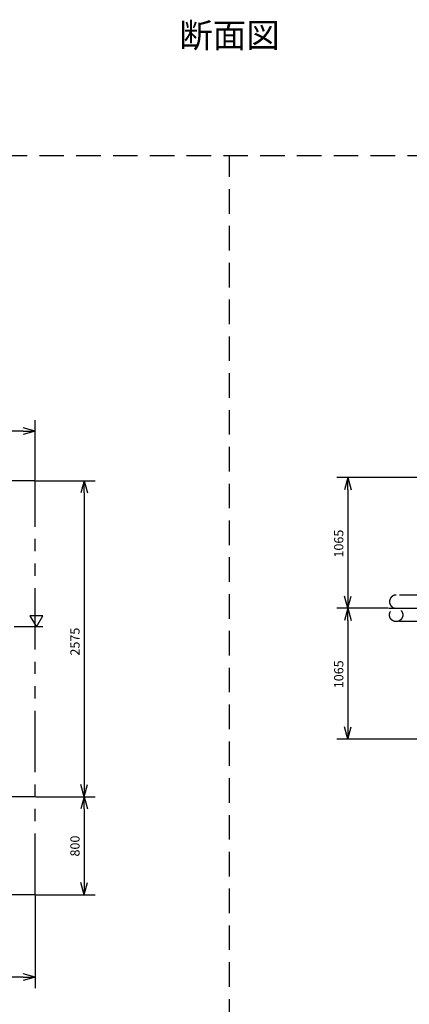
# Model space of a CAD drawing. Extents: x 207 to 40700, y 0 to 27750.
# Drawn here: x 18839 to 22016, y 4957 to 12981 of the extents above; entities that cross this region are included whole.
import ezdxf
from ezdxf.enums import TextEntityAlignment as Align

# ---------------------------------------------------------------- set-up
doc = ezdxf.new("R2010")
doc.units = 0
doc.header["$LTSCALE"] = 400
for name, pattern in [('CENTER', [2, 1.25, -0.25, 0.25, -0.25]), ('DASHED', [0.75, 0.5, -0.25]), ('PHANTOM', [2.5, 1.25, -0.25, 0.25, -0.25, 0.25, -0.25])]:
    doc.linetypes.add(name, pattern=pattern)
doc.layers.get('0').update_dxf_attribs({"linetype": 'CONTINUOUS'})
for name, color, linetype in [('CENTER', 1, 'CENTER'), ('KARISEN', 5, 'DASHED'), ('SCALE', 4, 'CONTINUOUS'), ('UL1', 3, 'PHANTOM')]:
    doc.layers.add(name, color=color, linetype=linetype)
doc.styles.get("Standard").update_dxf_attribs({"font": 'TXT', "bigfont": 'BIGFONT'})

msp = doc.modelspace()

# ---------------------------------------------------------------- linework, layer by layer
for p, q in [((18966.7, 9627.7), (18866.7, 9654.5)), ((18966.7, 9627.7), (18866.7, 9600.9)), ((18866.7, 9627.7), (18966.7, 9627.7)), ((21515.4, 9249.3), (21488.6, 9149.3)), ((21515.4, 9249.3), (21542.2, 9149.3)), ((21515.4, 9149.3), (21515.4, 9249.3)), ((19365, 9224.3), (19338.2, 9124.3)), ((19365, 9224.3), (19391.8, 9124.3)), ((19365, 9124.3), (19365, 9224.3)), ((21515.4, 8184.3), (21488.6, 8284.3)), ((21515.4, 8184.3), (21542.2, 8284.3)), ((21515.4, 8284.3), (21515.4, 8184.3)), ((21515.4, 8184.3), (21488.6, 8084.3)), ((21515.4, 8184.3), (21542.2, 8084.3)), ((21515.4, 8084.3), (21515.4, 8184.3)), ((19027, 8124.3), (18923.1, 8124.3)), ((18923.1, 8124.3), (18975, 8034.3)), ((18975, 8034.3), (19027, 8124.3)), ((21515.4, 7119.3), (21488.6, 7219.3)), ((21515.4, 7119.3), (21542.2, 7219.3)), ((21515.4, 7219.3), (21515.4, 7119.3)), ((19365, 6649.3), (19338.2, 6749.3)), ((19365, 6649.3), (19391.8, 6749.3)), ((19365, 6749.3), (19365, 6649.3)), ((19365, 6649.3), (19338.2, 6549.3)), ((19365, 6649.3), (19391.8, 6549.3)), ((19365, 6549.3), (19365, 6649.3)), ((19365, 5849.3), (19338.2, 5949.3)), ((19365, 5849.3), (19391.8, 5949.3)), ((19365, 5949.3), (19365, 5849.3)), ((18966.7, 5178), (18866.7, 5204.8)), ((18966.7, 5178), (18866.7, 5151.2)), ((18866.7, 5178), (18966.7, 5178))]:
    msp.add_line(p, q)
at = {"layer": 'CENTER'}
msp.add_line((21848.3, 8184.3), (24464.5, 8184.3), dxfattribs=at)
at = {"layer": 'KARISEN'}
for p, q in [((400, 11875), (40700, 11875)), ((20550, 0), (20550, 11875)), ((23036.3, 8292.5), (21908.3, 8292.5)), ((23036.3, 8076.2), (21908.3, 8076.2))]:
    msp.add_line(p, q, dxfattribs=at)
msp.add_circle((21908.3, 8130.3), 54.1, dxfattribs=at)
msp.add_arc((21908.3, 8238.4), 54.1, 90, 270, dxfattribs=at)
at = {"layer": 'SCALE'}
for p, q in [((18966.7, 9229.3), (18966.7, 9717.7)), ((18866.7, 9627.7), (16491.7, 9627.7)), ((22253.3, 9249.3), (21425.4, 9249.3)), ((18971.7, 9224.3), (19455, 9224.3)), ((21515.4, 9149.3), (21515.4, 8284.3)), ((19365, 9124.3), (19365, 6749.3)), ((21843.3, 8184.3), (21425.4, 8184.3)), ((21843.3, 8184.3), (21425.4, 8184.3)), ((19027, 8034.3), (18795, 8034.3)), ((21515.4, 8084.3), (21515.4, 7219.3)), ((22253.3, 7119.3), (21425.4, 7119.3)), ((18971.7, 6649.3), (19455, 6649.3)), ((18971.7, 6649.3), (19455, 6649.3)), ((19365, 6549.3), (19365, 5949.3)), ((18966.7, 5844.3), (18966.7, 5088)), ((18971.7, 5849.3), (19455, 5849.3)), ((18866.7, 5178), (18026.7, 5178))]:
    msp.add_line(p, q, dxfattribs=at)
at = {"layer": 'UL1'}
for p, q in [((18966.7, 9224.3), (15591.7, 9224.3)), ((18966.7, 5849.3), (18966.7, 9224.3)), ((18966.7, 6649.3), (16886.7, 6649.3)), ((18966.7, 5849.3), (16886.7, 5849.3))]:
    msp.add_line(p, q, dxfattribs=at)

# ---------------------------------------------------------------- texts
at = {"layer": 'SCALE'}
msp.add_text('断面図', height=200, dxfattribs=at).set_placement((20550, 12828), align=Align.MIDDLE)
for s, p in [('1065', (21477.9, 8598.1)), ('2575', (19327.5, 7799.3)), ('1065', (21477.9, 7533.1)), ('800', (19327.5, 6161.8))]:
    msp.add_text(s, height=75, rotation=90, dxfattribs=at).set_placement(p)

doc.saveas('drawing.dxf')
